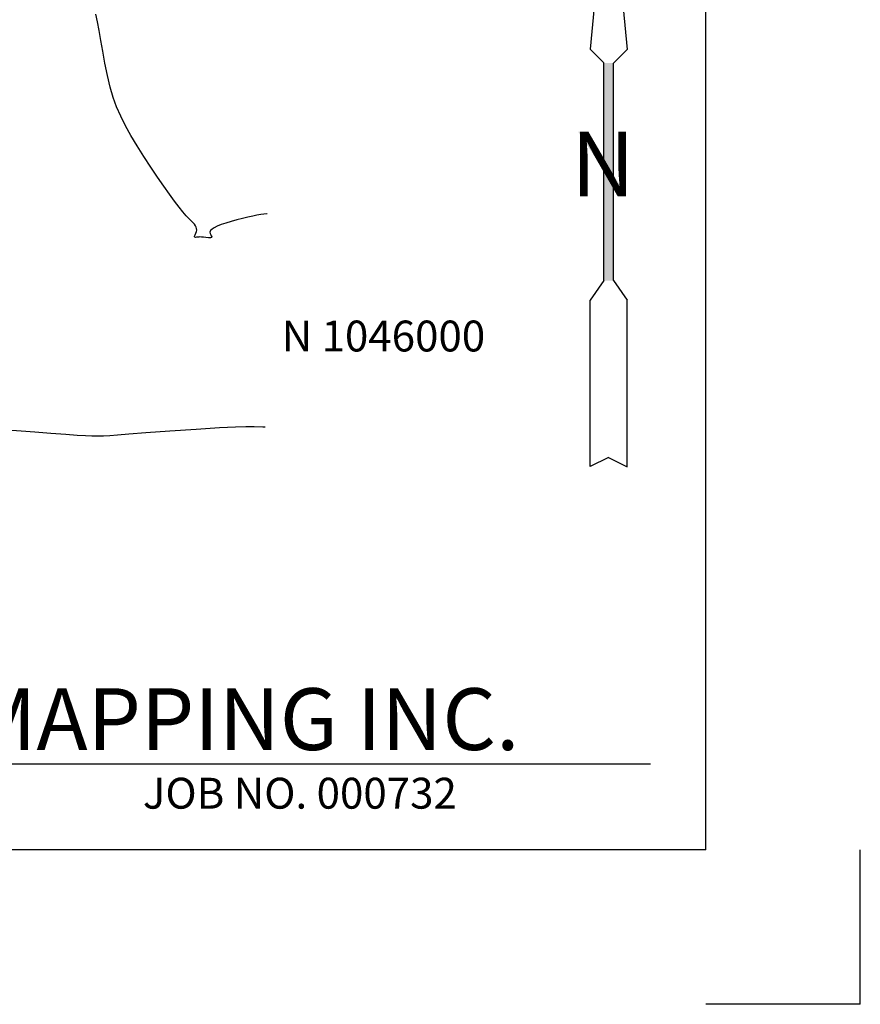
# Model space of a CAD drawing. Extents: x 359663 to 362863, y 1045789 to 1048789.
# Drawn here: x 362591 to 362863, y 1045789 to 1046107 of the extents above; entities that cross this region are included whole.
import ezdxf

# ---------------------------------------------------------------- set-up
doc = ezdxf.new("R2010")
doc.units = 0
doc.header["$MEASUREMENT"] = 0
for name, color, linetype in [('1', 1, 'CONTINUOUS'), ('5', 5, 'CONTINUOUS'), ('7', 7, 'CONTINUOUS'), ('CTRLTXT', 7, 'CONTINUOUS'), ('GRIDTXT', 7, 'CONTINUOUS'), ('INDEX', 1, 'CONTINUOUS'), ('INTER', 33, 'CONTINUOUS')]:
    doc.layers.add(name, color=color, linetype=linetype)
doc.styles.add('GRID', font='SIMPLEX.shx')
doc.styles.add('ROMANT', font='COMPLEX', dxfattribs={"height": 0.2})

msp = doc.modelspace()

# ---------------------------------------------------------------- linework, layer by layer
at = {"layer": '1'}
msp.add_solid([(362771.78, 1046071.17), (362773.92, 1046071.17), (362785.82, 1046050.1), (362785.82, 1046053.18)], dxfattribs=at)
at = {"layer": '5'}
for q in [(362813.2, 1048738.59), (359813.2, 1045838.59)]:
    msp.add_line((362813.2, 1045838.59), q, dxfattribs=at)
at = {"layer": '7'}
for points in [[(362781.64, 1046160.87), (362775.64, 1046097.87)], [(362781.64, 1046160.87), (362787.64, 1046097.81)], [(362780.07, 1046093.44), (362775.64, 1046097.87)], [(362783.2, 1046093.37), (362787.64, 1046097.81)], [(362780.07, 1046022.93), (362780.07, 1046093.44)], [(362783.2, 1046022.97), (362783.2, 1046093.37)], [(362780.07, 1046022.93), (362775.64, 1046016.59)], [(362783.2, 1046022.97), (362787.64, 1046016.61)], [(362775.64, 1045962.71), (362775.64, 1046016.59)], [(362787.64, 1045962.67), (362787.64, 1046016.61)], [(362781.64, 1045965.68), (362781.64, 1045965.71), (362775.64, 1045962.71)], [(362781.58, 1045965.68), (362781.58, 1045965.71), (362787.64, 1045962.67)], [(362581.27, 1045866.48), (362795.26, 1045866.48)]]:
    msp.add_lwpolyline(points, dxfattribs=at)
msp.add_solid([(362780.07, 1046093.44), (362783.2, 1046093.37), (362780.07, 1046022.93), (362783.2, 1046022.97)], dxfattribs=at)
at = {"layer": 'CTRLTXT'}
for points in [[(362863.2, 1045788.59), (362863.2, 1045838.59)], [(362863.2, 1045788.59), (362813.2, 1045788.59)]]:
    msp.add_lwpolyline(points, dxfattribs=at)
at = {"layer": 'INDEX', "linetype": 'CONTINUOUS', "elevation": 2480}
msp.add_lwpolyline([(362671.1, 1046044.6), (362670.92, 1046044.59), (362670.92, 1046044.59), (362670.03, 1046044.49), (362668.97, 1046044.32), (362667.75, 1046044.1), (362667.75, 1046044.1), (362666.37, 1046043.81), (362664.83, 1046043.46), (362663.12, 1046043.06), (362663.12, 1046043.06), (362661.28, 1046042.6), (362659.41, 1046042.1), (362657.67, 1046041.59), (362657.67, 1046041.59), (362656.16, 1046041.08), (362654.91, 1046040.58), (362653.93, 1046040.09), (362653.2, 1046039.6), (362652.74, 1046039.13), (362652.54, 1046038.66), (362652.54, 1046038.66), (362652.58, 1046038.2), (362652.76, 1046037.78), (362652.97, 1046037.4), (362652.97, 1046037.4), (362653.1, 1046037.08), (362653.05, 1046036.86), (362652.72, 1046036.76), (362652.72, 1046036.76), (362652.06, 1046036.79), (362651.22, 1046036.9), (362650.41, 1046037.01), (362650.41, 1046037.01), (362649.78, 1046037.07), (362649.29, 1046037.08), (362648.89, 1046037.06), (362648.89, 1046037.06), (362648.52, 1046037.02), (362648.17, 1046036.97), (362647.87, 1046036.94), (362647.87, 1046036.94), (362647.65, 1046036.97), (362647.53, 1046037.1), (362647.55, 1046037.35), (362647.55, 1046037.35), (362647.71, 1046037.76), (362647.94, 1046038.27), (362648.15, 1046038.8), (362648.15, 1046038.8), (362648.24, 1046039.3), (362648.21, 1046039.77), (362648.07, 1046040.23), (362648.07, 1046040.23), (362647.82, 1046040.72), (362647.47, 1046041.22), (362647, 1046041.75), (362647, 1046041.75), (362646.43, 1046042.32), (362645.72, 1046043.02), (362644.85, 1046043.94), (362644.85, 1046043.94), (362643.79, 1046045.19), (362642.53, 1046046.77), (362641.08, 1046048.69), (362641.08, 1046048.69), (362639.43, 1046050.94), (362637.59, 1046053.53), (362635.55, 1046056.45), (362635.55, 1046056.45), (362633.35, 1046059.69), (362631.09, 1046063.11), (362628.91, 1046066.55), (362628.91, 1046066.55), (362626.92, 1046069.9), (362625.16, 1046073.12), (362623.63, 1046076.21), (362623.63, 1046076.21), (362622.3, 1046079.21), (362621.16, 1046082.28), (362620.17, 1046085.64), (362620.17, 1046085.64), (362619.3, 1046089.39), (362618.52, 1046093.33), (362617.83, 1046097.2), (362617.83, 1046097.2), (362617.19, 1046100.73), (362616.61, 1046103.91), (362616.08, 1046106.72), (362616.08, 1046106.72), (362615.55, 1046109.23)], dxfattribs=at)
at = {"layer": 'INTER', "color": 33, "linetype": 'CONTINUOUS', "elevation": 2478}
msp.add_lwpolyline([(362670.39, 1045975.47), (362669.66, 1045975.48), (362666.83, 1045975.55), (362666.83, 1045975.55), (362664.16, 1045975.57), (362660.79, 1045975.48), (362655.64, 1045975.23), (362655.64, 1045975.23), (362648.08, 1045974.78), (362639.49, 1045974.22), (362631.73, 1045973.67), (362631.73, 1045973.67), (362626.21, 1045973.23), (362622.59, 1045972.92), (362620.09, 1045972.72), (362620.09, 1045972.72), (362618.04, 1045972.61), (362616.16, 1045972.57), (362614.29, 1045972.59), (362614.29, 1045972.59), (362612.2, 1045972.67), (362609.53, 1045972.81), (362605.85, 1045973.07), (362605.85, 1045973.07), (362601.01, 1045973.44), (362595.81, 1045973.85), (362591.34, 1045974.2), (362591.34, 1045974.2), (362588.39, 1045974.43)], dxfattribs=at)

# ---------------------------------------------------------------- texts
at = {"layer": '1', "style": 'ROMANT'}
for s, height, p in [('N', 21, (362769.53, 1046050.19)), ('MAPPING INC.', 20, (362574.16, 1045870.94))]:
    msp.add_text(s, height=height, dxfattribs=at).set_placement(p)
at = {"layer": '7'}
msp.add_text('JOB NO. 000732', height=10, dxfattribs=at).set_placement((362630.8, 1045851.95))
at = {"layer": 'GRIDTXT', "style": 'GRID'}
msp.add_text('N 1046000', height=10, dxfattribs=at).set_placement((362675.76, 1046000, 2580))

doc.saveas('drawing.dxf')
